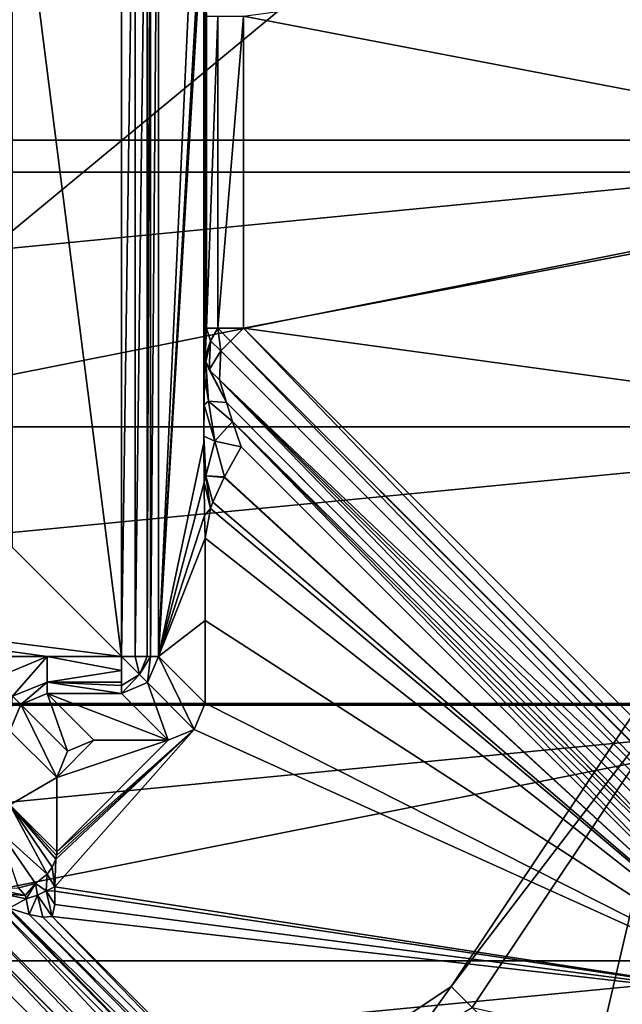
# Model space of a CAD drawing. Units: millimetres. Extents: x -180 to 70, y -85 to 50.
# Drawn here: x 5 to 13, y -11 to 2 of the extents above; entities that cross this region are included whole.
import ezdxf

# ---------------------------------------------------------------- set-up
doc = ezdxf.new("R2010")
doc.units = ezdxf.units.MM
doc.header["$LTSCALE"] = 81.481481
for name, color, linetype in [('10', 7, 'CONTINUOUS'), ('102', 7, 'CONTINUOUS'), ('103', 7, 'CONTINUOUS'), ('104', 7, 'CONTINUOUS'), ('110', 7, 'CONTINUOUS'), ('122', 7, 'CONTINUOUS'), ('123', 7, 'CONTINUOUS'), ('124', 7, 'CONTINUOUS'), ('125', 7, 'CONTINUOUS'), ('133', 7, 'CONTINUOUS'), ('136', 7, 'CONTINUOUS'), ('137', 7, 'CONTINUOUS'), ('138', 7, 'CONTINUOUS'), ('139', 7, 'CONTINUOUS'), ('14', 7, 'CONTINUOUS'), ('140', 7, 'CONTINUOUS'), ('16', 7, 'CONTINUOUS'), ('165', 7, 'CONTINUOUS'), ('166', 7, 'CONTINUOUS'), ('170', 7, 'CONTINUOUS'), ('18', 7, 'CONTINUOUS'), ('19', 7, 'CONTINUOUS'), ('2', 7, 'CONTINUOUS'), ('21', 7, 'CONTINUOUS'), ('248', 7, 'CONTINUOUS'), ('25', 7, 'CONTINUOUS'), ('250', 7, 'CONTINUOUS'), ('251', 7, 'CONTINUOUS'), ('252', 7, 'CONTINUOUS'), ('253', 7, 'CONTINUOUS'), ('26', 7, 'CONTINUOUS'), ('27', 7, 'CONTINUOUS'), ('28', 7, 'CONTINUOUS'), ('29', 7, 'CONTINUOUS'), ('4', 7, 'CONTINUOUS'), ('54', 7, 'CONTINUOUS'), ('56', 7, 'CONTINUOUS'), ('8', 7, 'CONTINUOUS'), ('9', 7, 'CONTINUOUS'), ('90', 7, 'CONTINUOUS'), ('91', 7, 'CONTINUOUS'), ('93', 7, 'CONTINUOUS'), ('98', 7, 'CONTINUOUS')]:
    doc.layers.add(name, color=color, linetype=linetype)

msp = doc.modelspace()

# ---------------------------------------------------------------- linework, layer by layer
at = {"layer": '10', "color": 7, "linetype": 'CONTINUOUS', "true_color": 0xaaaaaa}
for points in [[(13.258, -13.258, 53), (17.323, -7.175, 53), (13.258, -13.258, 47), (13.258, -13.258, 53)], [(13.258, -13.258, 47), (17.323, -7.175, 53), (17.323, -7.175, 47), (13.258, -13.258, 47)]]:
    msp.add_3dface(points, dxfattribs=at)
at = {"layer": '102', "color": 7, "linetype": 'CONTINUOUS', "true_color": 0xaaaaaa}
for points in [[(4.87, -8.87, 76.075), (5.017, -8.517, 76.083), (5.519, -9.45, 93.709), (4.87, -8.87, 76.075)], [(5.017, -8.517, 76.083), (5.646, -9.146, 94.1), (5.643, -9.197, 94.1), (5.017, -8.517, 76.083)], [(5.636, -9.248, 94.1), (5.017, -8.517, 76.083), (5.643, -9.197, 94.1), (5.636, -9.248, 94.1)], [(5.017, -8.517, 76.083), (5.636, -9.248, 94.1), (5.587, -9.356, 93.848), (5.017, -8.517, 76.083)], [(5.519, -9.45, 93.709), (5.017, -8.517, 76.083), (5.587, -9.356, 93.848), (5.519, -9.45, 93.709)], [(5.132, -9.632, 93.701), (4.87, -8.87, 76.075), (5.362, -9.572, 93.624), (5.132, -9.632, 93.701)], [(5.362, -9.572, 93.624), (4.87, -8.87, 76.075), (5.519, -9.45, 93.709), (5.362, -9.572, 93.624)]]:
    msp.add_3dface(points, dxfattribs=at)
at = {"layer": '103', "color": 7, "linetype": 'CONTINUOUS', "true_color": 0xaaaaaa}
for points in [[(5.163, -7.163, 76.075), (5.517, -7.017, 76.083), (5.792, -7.792, 94.1), (5.163, -7.163, 76.075)], [(5.517, -7.017, 76.083), (6.146, -7.646, 94.1), (5.792, -7.792, 94.1), (5.517, -7.017, 76.083)], [(5.646, -8.146, 94.1), (5.017, -7.517, 76.083), (5.163, -7.163, 76.075), (5.646, -8.146, 94.1)], [(5.646, -8.146, 94.1), (5.163, -7.163, 76.075), (5.792, -7.792, 94.1), (5.646, -8.146, 94.1)]]:
    msp.add_3dface(points, dxfattribs=at)
at = {"layer": '104', "color": 7, "linetype": 'CONTINUOUS', "true_color": 0xaaaaaa}
for points in [[(6.87, -6.87, 76.075), (7.017, -6.517, 76.083), (7.5, -7.5, 94.1), (6.87, -6.87, 76.075)], [(7.017, -6.517, 76.083), (7.646, -7.146, 94.1), (7.5, -7.5, 94.1), (7.017, -6.517, 76.083)], [(7.146, -7.646, 94.1), (6.517, -7.017, 76.083), (6.87, -6.87, 76.075), (7.146, -7.646, 94.1)], [(7.146, -7.646, 94.1), (6.87, -6.87, 76.075), (7.5, -7.5, 94.1), (7.146, -7.646, 94.1)]]:
    msp.add_3dface(points, dxfattribs=at)
at = {"layer": '110', "color": 7, "linetype": 'CONTINUOUS', "true_color": 0xaaaaaa}
for points in [[(7.664, -2.099, 94.617), (7.664, 2.099, 94.617), (7.816, 2.099, 94.96), (7.664, -2.099, 94.617)], [(7.664, -2.099, 94.617), (7.816, 2.099, 94.96), (7.816, -2.099, 94.96), (7.664, -2.099, 94.617)], [(7.816, 2.099, 94.96), (8.164, 2.099, 95.1), (7.816, -2.099, 94.96), (7.816, 2.099, 94.96)], [(7.816, -2.099, 94.96), (8.164, 2.099, 95.1), (8.164, -2.099, 95.1), (7.816, -2.099, 94.96)]]:
    msp.add_3dface(points, dxfattribs=at)
at = {"layer": '122', "color": 7, "linetype": 'CONTINUOUS', "true_color": 0xaaaaaa}
for points in [[(4.811, -6.809, 75.6), (5.517, -6.517, 75.6), (5.052, -7.052, 75.735), (4.811, -6.809, 75.6)], [(5.052, -7.052, 75.735), (5.517, -6.517, 75.6), (5.517, -6.864, 75.74), (5.052, -7.052, 75.735)], [(5.163, -7.163, 76.075), (5.052, -7.052, 75.735), (5.517, -6.864, 75.74), (5.163, -7.163, 76.075)], [(5.517, -7.017, 76.083), (5.163, -7.163, 76.075), (5.517, -6.864, 75.74), (5.517, -7.017, 76.083)], [(5.163, -7.163, 76.075), (5.017, -7.517, 76.083), (5.052, -7.052, 75.735), (5.163, -7.163, 76.075)]]:
    msp.add_3dface(points, dxfattribs=at)
at = {"layer": '123', "color": 7, "linetype": 'CONTINUOUS', "true_color": 0xaaaaaa}
for points in [[(5.517, -6.517, 75.6), (6.517, -6.517, 75.6), (6.517, -6.705, 75.637), (5.517, -6.517, 75.6)], [(5.517, -6.864, 75.74), (5.517, -6.517, 75.6), (6.517, -6.705, 75.637), (5.517, -6.864, 75.74)], [(6.517, -6.866, 75.742), (5.517, -6.864, 75.74), (6.517, -6.705, 75.637), (6.517, -6.866, 75.742)], [(6.517, -7.017, 76.083), (5.517, -7.017, 76.083), (5.517, -6.864, 75.74), (6.517, -7.017, 76.083)], [(6.517, -7.017, 76.083), (5.517, -6.864, 75.74), (6.517, -6.91, 75.791), (6.517, -7.017, 76.083)], [(6.517, -6.91, 75.791), (5.517, -6.864, 75.74), (6.517, -6.866, 75.742), (6.517, -6.91, 75.791)]]:
    msp.add_3dface(points, dxfattribs=at)
at = {"layer": '124', "color": 7, "linetype": 'CONTINUOUS', "true_color": 0xaaaaaa}
for points in [[(6.517, -6.517, 75.6), (6.517, -6.91, 75.791), (6.517, -6.705, 75.637), (6.517, -6.517, 75.6)], [(6.517, -6.91, 75.791), (6.517, -6.517, 75.6), (6.761, -6.761, 75.738), (6.517, -6.91, 75.791)], [(6.761, -6.761, 75.738), (6.517, -6.517, 75.6), (6.705, -6.517, 75.637), (6.761, -6.761, 75.738)], [(6.866, -6.517, 75.742), (6.761, -6.761, 75.738), (6.705, -6.517, 75.637), (6.866, -6.517, 75.742)], [(6.91, -6.517, 75.791), (6.87, -6.87, 76.075), (6.761, -6.761, 75.738), (6.91, -6.517, 75.791)], [(6.91, -6.517, 75.791), (6.761, -6.761, 75.738), (6.866, -6.517, 75.742), (6.91, -6.517, 75.791)], [(7.017, -6.517, 76.083), (6.87, -6.87, 76.075), (6.91, -6.517, 75.791), (7.017, -6.517, 76.083)], [(6.517, -6.91, 75.791), (6.517, -6.866, 75.742), (6.517, -6.705, 75.637), (6.517, -6.91, 75.791)], [(6.87, -6.87, 76.075), (6.517, -7.017, 76.083), (6.761, -6.761, 75.738), (6.87, -6.87, 76.075)], [(6.517, -7.017, 76.083), (6.517, -6.91, 75.791), (6.761, -6.761, 75.738), (6.517, -7.017, 76.083)]]:
    msp.add_3dface(points, dxfattribs=at)
at = {"layer": '125', "color": 7, "linetype": 'CONTINUOUS', "true_color": 0xaaaaaa}
for points in [[(6.517, -6.517, 75.6), (6.517, 6.517, 75.6), (6.705, 6.517, 75.637), (6.517, -6.517, 75.6)], [(6.705, -6.517, 75.637), (6.517, -6.517, 75.6), (6.705, 6.517, 75.637), (6.705, -6.517, 75.637)], [(6.866, -6.517, 75.742), (6.705, -6.517, 75.637), (6.866, 6.517, 75.742), (6.866, -6.517, 75.742)], [(6.866, 6.517, 75.742), (6.705, -6.517, 75.637), (6.705, 6.517, 75.637), (6.866, 6.517, 75.742)], [(6.91, -6.517, 75.791), (6.866, -6.517, 75.742), (6.91, 6.517, 75.791), (6.91, -6.517, 75.791)], [(6.91, 6.517, 75.791), (6.866, -6.517, 75.742), (6.866, 6.517, 75.742), (6.91, 6.517, 75.791)], [(7.017, 6.517, 76.083), (7.017, -6.517, 76.083), (6.91, -6.517, 75.791), (7.017, 6.517, 76.083)], [(7.017, 6.517, 76.083), (6.91, -6.517, 75.791), (6.91, 6.517, 75.791), (7.017, 6.517, 76.083)]]:
    msp.add_3dface(points, dxfattribs=at)
at = {"layer": '133', "color": 7, "linetype": 'CONTINUOUS', "true_color": 0xaaaaaa}
for points in [[(4.275, -9.987, 95.033), (4.405, -9.858, 94.85), (10.331, -16.043, 95.033), (4.275, -9.987, 95.033)], [(4.405, -9.858, 94.85), (10.461, -15.914, 94.85), (10.331, -16.043, 95.033), (4.405, -9.858, 94.85)], [(4.099, -10.164, 95.1), (4.275, -9.987, 95.033), (10.155, -16.22, 95.1), (4.099, -10.164, 95.1)], [(10.155, -16.22, 95.1), (4.275, -9.987, 95.033), (10.325, -16.049, 95.038), (10.155, -16.22, 95.1)], [(10.325, -16.049, 95.038), (4.275, -9.987, 95.033), (10.331, -16.043, 95.033), (10.325, -16.049, 95.038)]]:
    msp.add_3dface(points, dxfattribs=at)
at = {"layer": '136', "color": 7, "linetype": 'CONTINUOUS', "true_color": 0xaaaaaa}
for points in [[(4.796, -9.84, 94.35), (4.976, -9.895, 94.237), (10.723, -15.767, 94.35), (4.796, -9.84, 94.35)], [(4.976, -9.895, 94.237), (5.008, -9.905, 94.223), (10.723, -15.767, 94.35), (4.976, -9.895, 94.237)], [(5.008, -9.905, 94.223), (5.274, -9.99, 94.142), (10.913, -15.7, 94.168), (5.008, -9.905, 94.223)], [(10.723, -15.767, 94.35), (5.008, -9.905, 94.223), (10.913, -15.7, 94.168), (10.723, -15.767, 94.35)], [(5.274, -9.99, 94.142), (5.458, -10.027, 94.11), (11.034, -15.649, 94.117), (5.274, -9.99, 94.142)], [(10.913, -15.7, 94.168), (5.274, -9.99, 94.142), (10.915, -15.699, 94.167), (10.913, -15.7, 94.168)], [(10.915, -15.699, 94.167), (5.274, -9.99, 94.142), (11.034, -15.649, 94.117), (10.915, -15.699, 94.167)], [(5.458, -10.027, 94.11), (5.586, -10.018, 94.1), (11.034, -15.649, 94.117), (5.458, -10.027, 94.11)], [(5.586, -10.018, 94.1), (11.158, -15.59, 94.1), (11.034, -15.649, 94.117), (5.586, -10.018, 94.1)]]:
    msp.add_3dface(points, dxfattribs=at)
at = {"layer": '137', "color": 7, "linetype": 'CONTINUOUS', "true_color": 0xaaaaaa}
for points in [[(7.987, -2.275, 95.033), (8.164, -2.099, 95.1), (16.049, -10.325, 95.038), (7.987, -2.275, 95.033)], [(8.164, -2.099, 95.1), (16.22, -10.155, 95.1), (16.049, -10.325, 95.038), (8.164, -2.099, 95.1)], [(7.858, -2.405, 94.85), (7.987, -2.275, 95.033), (15.914, -10.461, 94.85), (7.858, -2.405, 94.85)], [(15.914, -10.461, 94.85), (7.987, -2.275, 95.033), (16.043, -10.331, 95.033), (15.914, -10.461, 94.85)], [(16.043, -10.331, 95.033), (7.987, -2.275, 95.033), (16.049, -10.325, 95.038), (16.043, -10.331, 95.033)]]:
    msp.add_3dface(points, dxfattribs=at)
at = {"layer": '138', "color": 7, "linetype": 'CONTINUOUS', "true_color": 0xaaaaaa}
for points in [[(7.664, -2.099, 94.617), (7.816, -2.099, 94.96), (7.717, -2.268, 94.748), (7.664, -2.099, 94.617)], [(7.816, -2.099, 94.96), (7.858, -2.405, 94.85), (7.717, -2.268, 94.748), (7.816, -2.099, 94.96)], [(7.816, -2.099, 94.96), (8.164, -2.099, 95.1), (7.987, -2.275, 95.033), (7.816, -2.099, 94.96)], [(7.816, -2.099, 94.96), (7.987, -2.275, 95.033), (7.858, -2.405, 94.85), (7.816, -2.099, 94.96)]]:
    msp.add_3dface(points, dxfattribs=at)
at = {"layer": '139', "color": 7, "linetype": 'CONTINUOUS', "true_color": 0xaaaaaa}
for points in [[(7.647, -2.489, 94.117), (7.664, -2.099, 94.617), (7.717, -2.268, 94.748), (7.647, -2.489, 94.117)], [(7.647, -2.489, 94.117), (7.717, -2.268, 94.748), (7.654, -2.551, 94.165), (7.647, -2.489, 94.117)], [(7.654, -2.551, 94.165), (7.717, -2.268, 94.748), (7.7, -2.659, 94.248), (7.654, -2.551, 94.165)], [(7.717, -2.268, 94.748), (7.858, -2.405, 94.85), (7.7, -2.659, 94.248), (7.717, -2.268, 94.748)], [(7.858, -2.405, 94.85), (7.84, -2.796, 94.35), (7.7, -2.659, 94.248), (7.858, -2.405, 94.85)]]:
    msp.add_3dface(points, dxfattribs=at)
at = {"layer": '14', "color": 7, "linetype": 'CONTINUOUS', "true_color": 0xaaaaaa}
for points in [[(17.092, -7.08, 62.5), (16.63, -6.888, 62), (12.728, -12.728, 62), (17.092, -7.08, 62.5)], [(13.082, -13.081, 62.5), (17.092, -7.08, 62.5), (12.728, -12.728, 62), (13.082, -13.081, 62.5)]]:
    msp.add_3dface(points, dxfattribs=at)
at = {"layer": '140', "color": 7, "linetype": 'CONTINUOUS', "true_color": 0xaaaaaa}
for points in [[(7.84, -2.796, 94.35), (15.767, -10.723, 94.35), (15.7, -10.912, 94.168), (7.84, -2.796, 94.35)], [(7.934, -3.098, 94.189), (7.84, -2.796, 94.35), (15.7, -10.912, 94.168), (7.934, -3.098, 94.189)], [(8.015, -3.353, 94.127), (7.934, -3.098, 94.189), (15.699, -10.915, 94.167), (8.015, -3.353, 94.127)], [(15.699, -10.915, 94.167), (7.934, -3.098, 94.189), (15.7, -10.912, 94.168), (15.699, -10.915, 94.167)], [(8.129, -3.697, 94.1), (8.015, -3.353, 94.127), (15.59, -11.158, 94.1), (8.129, -3.697, 94.1)], [(15.59, -11.158, 94.1), (8.015, -3.353, 94.127), (15.649, -11.033, 94.117), (15.59, -11.158, 94.1)], [(15.649, -11.033, 94.117), (8.015, -3.353, 94.127), (15.699, -10.915, 94.167), (15.649, -11.033, 94.117)]]:
    msp.add_3dface(points, dxfattribs=at)
at = {"layer": '16', "color": 7, "linetype": 'CONTINUOUS', "true_color": 0xaaaaaa}
for points in [[(13.082, -13.081, 53), (12.728, -12.728, 53.5), (16.63, -6.888, 53.5), (13.082, -13.081, 53)], [(17.092, -7.08, 53), (13.082, -13.081, 53), (16.63, -6.888, 53.5), (17.092, -7.08, 53)]]:
    msp.add_3dface(points, dxfattribs=at)
at = {"layer": '165', "color": 7, "linetype": 'CONTINUOUS', "true_color": 0xaaaaaa}
for points in [[(4.779, -9.638, 93.862), (5.132, -9.632, 93.701), (5.22, -9.736, 93.977), (4.779, -9.638, 93.862)], [(4.917, -9.714, 94.072), (4.779, -9.638, 93.862), (5.22, -9.736, 93.977), (4.917, -9.714, 94.072)], [(5.008, -9.905, 94.223), (4.917, -9.714, 94.072), (5.236, -9.782, 94.026), (5.008, -9.905, 94.223)], [(5.236, -9.782, 94.026), (4.917, -9.714, 94.072), (5.22, -9.736, 93.977), (5.236, -9.782, 94.026)], [(5.274, -9.99, 94.142), (5.008, -9.905, 94.223), (5.236, -9.782, 94.026), (5.274, -9.99, 94.142)]]:
    msp.add_3dface(points, dxfattribs=at)
at = {"layer": '166', "color": 7, "linetype": 'CONTINUOUS', "true_color": 0xaaaaaa}
for points in [[(5.587, -9.356, 93.848), (5.636, -9.248, 94.1), (5.62, -9.62, 94.1), (5.587, -9.356, 93.848)], [(5.519, -9.45, 93.709), (5.587, -9.356, 93.848), (5.62, -9.62, 94.1), (5.519, -9.45, 93.709)], [(5.362, -9.572, 93.624), (5.519, -9.45, 93.709), (5.505, -9.675, 93.985), (5.362, -9.572, 93.624)], [(5.505, -9.675, 93.985), (5.519, -9.45, 93.709), (5.62, -9.62, 94.1), (5.505, -9.675, 93.985)], [(5.132, -9.632, 93.701), (5.362, -9.572, 93.624), (5.22, -9.736, 93.977), (5.132, -9.632, 93.701)], [(5.362, -9.572, 93.624), (5.236, -9.782, 94.026), (5.22, -9.736, 93.977), (5.362, -9.572, 93.624)], [(5.236, -9.782, 94.026), (5.362, -9.572, 93.624), (5.39, -9.73, 93.965), (5.236, -9.782, 94.026)], [(5.39, -9.73, 93.965), (5.362, -9.572, 93.624), (5.505, -9.675, 93.985), (5.39, -9.73, 93.965)], [(5.586, -10.018, 94.1), (5.39, -9.73, 93.965), (5.505, -9.675, 93.985), (5.586, -10.018, 94.1)], [(5.505, -9.675, 93.985), (5.62, -9.62, 94.1), (5.623, -9.679, 94.1), (5.505, -9.675, 93.985)], [(5.586, -10.018, 94.1), (5.505, -9.675, 93.985), (5.623, -9.857, 94.1), (5.586, -10.018, 94.1)], [(5.623, -9.857, 94.1), (5.505, -9.675, 93.985), (5.623, -9.679, 94.1), (5.623, -9.857, 94.1)], [(5.274, -9.99, 94.142), (5.236, -9.782, 94.026), (5.39, -9.73, 93.965), (5.274, -9.99, 94.142)], [(5.458, -10.027, 94.11), (5.274, -9.99, 94.142), (5.39, -9.73, 93.965), (5.458, -10.027, 94.11)], [(5.586, -10.018, 94.1), (5.458, -10.027, 94.11), (5.39, -9.73, 93.965), (5.586, -10.018, 94.1)]]:
    msp.add_3dface(points, dxfattribs=at)
at = {"layer": '170', "color": 7, "linetype": 'CONTINUOUS', "true_color": 0xaaaaaa}
for points in [[(7.639, -2.739, 93.888), (7.647, -2.489, 94.117), (7.69, -3.082, 93.947), (7.639, -2.739, 93.888)], [(7.647, -2.489, 94.117), (7.654, -2.551, 94.165), (7.69, -3.082, 93.947), (7.647, -2.489, 94.117)], [(7.654, -2.551, 94.165), (7.7, -2.659, 94.248), (7.934, -3.098, 94.189), (7.654, -2.551, 94.165)], [(7.654, -2.551, 94.165), (7.934, -3.098, 94.189), (7.69, -3.082, 93.947), (7.654, -2.551, 94.165)], [(7.632, -3.13, 93.702), (7.639, -2.739, 93.888), (7.69, -3.082, 93.947), (7.632, -3.13, 93.702)], [(7.7, -2.659, 94.248), (7.84, -2.796, 94.35), (7.934, -3.098, 94.189), (7.7, -2.659, 94.248)], [(7.629, -3.553, 93.623), (7.632, -3.13, 93.702), (7.778, -3.621, 93.958), (7.629, -3.553, 93.623)], [(7.778, -3.621, 93.958), (7.632, -3.13, 93.702), (7.69, -3.082, 93.947), (7.778, -3.621, 93.958)], [(7.934, -3.098, 94.189), (8.015, -3.353, 94.127), (7.69, -3.082, 93.947), (7.934, -3.098, 94.189)], [(8.015, -3.353, 94.127), (7.778, -3.621, 93.958), (7.69, -3.082, 93.947), (8.015, -3.353, 94.127)], [(8.015, -3.353, 94.127), (8.129, -3.697, 94.1), (7.778, -3.621, 93.958), (8.015, -3.353, 94.127)], [(7.629, -3.641, 93.618), (7.629, -3.553, 93.623), (7.655, -4.087, 93.797), (7.629, -3.641, 93.618)], [(7.655, -4.087, 93.797), (7.629, -3.553, 93.623), (7.778, -3.621, 93.958), (7.655, -4.087, 93.797)], [(7.631, -4.177, 93.676), (7.629, -3.641, 93.618), (7.655, -4.087, 93.797), (7.631, -4.177, 93.676)], [(7.905, -4.102, 94.1), (7.655, -4.087, 93.797), (7.778, -3.621, 93.958), (7.905, -4.102, 94.1)], [(8.129, -3.697, 94.1), (7.905, -4.102, 94.1), (7.778, -3.621, 93.958), (8.129, -3.697, 94.1)], [(7.631, -4.177, 93.676), (7.655, -4.087, 93.797), (7.72, -4.525, 94.1), (7.631, -4.177, 93.676)], [(7.72, -4.525, 94.1), (7.655, -4.087, 93.797), (7.749, -4.443, 94.1), (7.72, -4.525, 94.1)], [(7.749, -4.443, 94.1), (7.655, -4.087, 93.797), (7.902, -4.108, 94.1), (7.749, -4.443, 94.1)], [(7.902, -4.108, 94.1), (7.655, -4.087, 93.797), (7.905, -4.102, 94.1), (7.902, -4.108, 94.1)], [(7.638, -4.622, 93.856), (7.631, -4.177, 93.676), (7.72, -4.525, 94.1), (7.638, -4.622, 93.856)], [(7.646, -4.924, 94.1), (7.638, -4.622, 93.856), (7.72, -4.525, 94.1), (7.646, -4.924, 94.1)]]:
    msp.add_3dface(points, dxfattribs=at)
at = {"layer": '18', "color": 7, "linetype": 'CONTINUOUS', "true_color": 0xaaaaaa}
for points in [[(66.5, -50, 45), (-54.5, -50, 45), (66.5, 50, 45), (66.5, -50, 45)], [(66.5, 50, 45), (-54.5, -50, 45), (-54.5, 50, 45), (66.5, 50, 45)]]:
    msp.add_3dface(points, dxfattribs=at)
at = {"layer": '19', "color": 7, "linetype": 'CONTINUOUS', "true_color": 0xaaaaaa}
for points in [[(17.092, -7.08, 63), (17.323, -7.175, 63), (13.081, -13.082, 63), (17.092, -7.08, 63)], [(17.323, -7.175, 63), (13.258, -13.258, 63), (13.081, -13.082, 63), (17.323, -7.175, 63)]]:
    msp.add_3dface(points, dxfattribs=at)
at = {"layer": '2', "color": 7, "linetype": 'CONTINUOUS', "true_color": 0xaaaaaa}
for points in [[(13.082, -13.081, 62.5), (17.323, -7.175, 62.5), (17.092, -7.08, 62.5), (13.082, -13.081, 62.5)], [(13.258, -13.258, 62.5), (17.323, -7.175, 62.5), (13.082, -13.081, 62.5), (13.258, -13.258, 62.5)]]:
    msp.add_3dface(points, dxfattribs=at)
at = {"layer": '21', "color": 7, "linetype": 'CONTINUOUS', "true_color": 0xaaaaaa}
for points in [[(10.96, -10.96, 75), (14.69, -6.085, 75), (14.32, -5.932, 75), (10.96, -10.96, 75)], [(11.243, -11.243, 75), (14.69, -6.085, 75), (10.96, -10.96, 75), (11.243, -11.243, 75)], [(5.932, -14.32, 75), (11.243, -11.243, 75), (10.96, -10.96, 75), (5.932, -14.32, 75)]]:
    msp.add_3dface(points, dxfattribs=at)
at = {"layer": '248', "color": 7, "linetype": 'CONTINUOUS', "true_color": 0xaaaaaa}
for points in [[(8.164, 2.099, 95.1), (18.804, 3.552, 95.1), (19.136, 0, 95.1), (8.164, 2.099, 95.1)], [(8.164, -2.099, 95.1), (8.164, 2.099, 95.1), (19.136, 0, 95.1), (8.164, -2.099, 95.1)], [(8.164, -2.099, 95.1), (19.136, 0, 95.1), (18.804, -3.552, 95.1), (8.164, -2.099, 95.1)], [(16.22, -10.155, 95.1), (8.164, -2.099, 95.1), (18.804, -3.552, 95.1), (16.22, -10.155, 95.1)]]:
    msp.add_3dface(points, dxfattribs=at)
at = {"layer": '25', "color": 7, "linetype": 'CONTINUOUS', "true_color": 0xaaaaaa}
msp.add_3dface([(14.69, -6.085, 75), (11.243, -11.243, 75), (14.182, -11.9, 69.21), (14.69, -6.085, 75)], dxfattribs=at)
at = {"layer": '250', "color": 7, "linetype": 'CONTINUOUS', "true_color": 0xaaaaaa}
msp.add_3dface([(4.099, -10.164, 95.1), (10.155, -16.22, 95.1), (3.552, -18.804, 95.1), (4.099, -10.164, 95.1)], dxfattribs=at)
at = {"layer": '251', "color": 7, "linetype": 'CONTINUOUS', "true_color": 0xaaaaaa}
for points in [[(10.461, -15.914, 94.85), (4.405, -9.858, 94.85), (4.796, -9.84, 94.35), (10.461, -15.914, 94.85)], [(10.461, -15.914, 94.85), (4.796, -9.84, 94.35), (10.723, -15.767, 94.35), (10.461, -15.914, 94.85)]]:
    msp.add_3dface(points, dxfattribs=at)
at = {"layer": '252', "color": 7, "linetype": 'CONTINUOUS', "true_color": 0xaaaaaa}
for points in [[(8.129, -3.697, 94.1), (15.59, -11.158, 94.1), (7.905, -4.102, 94.1), (8.129, -3.697, 94.1)], [(15.59, -11.158, 94.1), (7.749, -4.443, 94.1), (7.902, -4.108, 94.1), (15.59, -11.158, 94.1)], [(15.59, -11.158, 94.1), (7.902, -4.108, 94.1), (7.905, -4.102, 94.1), (15.59, -11.158, 94.1)], [(15.59, -11.158, 94.1), (7.72, -4.525, 94.1), (7.749, -4.443, 94.1), (15.59, -11.158, 94.1)], [(15.59, -11.158, 94.1), (7.646, -4.924, 94.1), (7.72, -4.525, 94.1), (15.59, -11.158, 94.1)], [(7.646, -6.032, 94.1), (7.646, -4.924, 94.1), (15.59, -11.158, 94.1), (7.646, -6.032, 94.1)], [(7.646, -7.146, 94.1), (7.646, -6.032, 94.1), (15.59, -11.158, 94.1), (7.646, -7.146, 94.1)], [(7.5, -7.5, 94.1), (7.646, -7.146, 94.1), (15.59, -11.158, 94.1), (7.5, -7.5, 94.1)], [(5.636, -9.248, 94.1), (7.5, -7.5, 94.1), (5.62, -9.62, 94.1), (5.636, -9.248, 94.1)], [(7.5, -7.5, 94.1), (15.59, -11.158, 94.1), (5.62, -9.62, 94.1), (7.5, -7.5, 94.1)], [(5.636, -9.248, 94.1), (5.643, -9.197, 94.1), (7.5, -7.5, 94.1), (5.636, -9.248, 94.1)], [(5.643, -9.197, 94.1), (5.646, -9.146, 94.1), (7.5, -7.5, 94.1), (5.643, -9.197, 94.1)], [(5.646, -9.146, 94.1), (7.146, -7.646, 94.1), (7.5, -7.5, 94.1), (5.646, -9.146, 94.1)], [(6.146, -7.646, 94.1), (7.146, -7.646, 94.1), (5.646, -8.146, 94.1), (6.146, -7.646, 94.1)], [(6.146, -7.646, 94.1), (5.646, -8.146, 94.1), (5.792, -7.792, 94.1), (6.146, -7.646, 94.1)], [(7.146, -7.646, 94.1), (5.646, -9.146, 94.1), (5.646, -8.146, 94.1), (7.146, -7.646, 94.1)], [(5.62, -9.62, 94.1), (15.59, -11.158, 94.1), (5.623, -9.679, 94.1), (5.62, -9.62, 94.1)], [(15.59, -11.158, 94.1), (5.623, -9.857, 94.1), (5.623, -9.679, 94.1), (15.59, -11.158, 94.1)], [(15.59, -11.158, 94.1), (5.586, -10.018, 94.1), (5.623, -9.857, 94.1), (15.59, -11.158, 94.1)], [(11.158, -15.59, 94.1), (5.586, -10.018, 94.1), (15.59, -11.158, 94.1), (11.158, -15.59, 94.1)], [(11.158, -15.59, 94.1), (15.59, -11.158, 94.1), (13.556, -13.556, 94.1), (11.158, -15.59, 94.1)]]:
    msp.add_3dface(points, dxfattribs=at)
at = {"layer": '253', "color": 7, "linetype": 'CONTINUOUS', "true_color": 0xaaaaaa}
for points in [[(7.858, -2.405, 94.85), (15.914, -10.461, 94.85), (7.84, -2.796, 94.35), (7.858, -2.405, 94.85)], [(7.84, -2.796, 94.35), (15.914, -10.461, 94.85), (15.841, -10.592, 94.6), (7.84, -2.796, 94.35)], [(15.767, -10.723, 94.35), (7.84, -2.796, 94.35), (15.841, -10.592, 94.6), (15.767, -10.723, 94.35)]]:
    msp.add_3dface(points, dxfattribs=at)
at = {"layer": '26', "color": 7, "linetype": 'CONTINUOUS', "true_color": 0xaaaaaa}
for points in [[(10.96, -10.96, 75), (14.32, -5.932, 75), (10.96, -10.96, 74), (10.96, -10.96, 75)], [(10.96, -10.96, 74), (14.32, -5.932, 75), (14.32, -5.932, 74), (10.96, -10.96, 74)], [(5.932, -14.32, 75), (10.96, -10.96, 75), (5.932, -14.32, 74), (5.932, -14.32, 75)], [(5.932, -14.32, 74), (10.96, -10.96, 75), (10.96, -10.96, 74), (5.932, -14.32, 74)]]:
    msp.add_3dface(points, dxfattribs=at)
at = {"layer": '27', "color": 7, "linetype": 'CONTINUOUS', "true_color": 0xaaaaaa}
for points in [[(10.96, -10.96, 74), (14.32, -5.932, 74), (12.728, -12.728, 67.6), (10.96, -10.96, 74)], [(12.728, -12.728, 67.6), (14.32, -5.932, 74), (16.63, -6.888, 67.6), (12.728, -12.728, 67.6)], [(5.932, -14.32, 74), (10.96, -10.96, 74), (6.888, -16.63, 67.6), (5.932, -14.32, 74)], [(6.888, -16.63, 67.6), (10.96, -10.96, 74), (12.728, -12.728, 67.6), (6.888, -16.63, 67.6)]]:
    msp.add_3dface(points, dxfattribs=at)
at = {"layer": '28', "color": 7, "linetype": 'CONTINUOUS', "true_color": 0xaaaaaa}
for points in [[(12.728, -12.728, 67.6), (16.63, -6.888, 67.6), (12.728, -12.728, 63.5), (12.728, -12.728, 67.6)], [(12.728, -12.728, 63.5), (16.63, -6.888, 67.6), (16.63, -6.888, 63.5), (12.728, -12.728, 63.5)]]:
    msp.add_3dface(points, dxfattribs=at)
at = {"layer": '29', "color": 7, "linetype": 'CONTINUOUS', "true_color": 0xaaaaaa}
for points in [[(13.081, -13.082, 63), (12.728, -12.728, 63.5), (16.63, -6.888, 63.5), (13.081, -13.082, 63)], [(17.092, -7.08, 63), (13.081, -13.082, 63), (16.63, -6.888, 63.5), (17.092, -7.08, 63)]]:
    msp.add_3dface(points, dxfattribs=at)
at = {"layer": '4', "color": 7, "linetype": 'CONTINUOUS', "true_color": 0xaaaaaa}
for points in [[(17.092, -7.08, 53), (17.323, -7.175, 53), (13.082, -13.081, 53), (17.092, -7.08, 53)], [(17.323, -7.175, 53), (13.258, -13.258, 53), (13.082, -13.081, 53), (17.323, -7.175, 53)]]:
    msp.add_3dface(points, dxfattribs=at)
at = {"layer": '54', "color": 7, "linetype": 'CONTINUOUS', "true_color": 0xaaaaaa}
for points in [[(-18.75, 0, 47), (18.75, 0, 47), (17.323, 7.175, 47), (-18.75, 0, 47)], [(-18.75, 0, 47), (17.323, 7.175, 47), (-17.323, 7.175, 47), (-18.75, 0, 47)], [(18.75, 0, 47), (-18.75, 0, 47), (-17.323, -7.175, 47), (18.75, 0, 47)], [(18.75, 0, 47), (-17.323, -7.175, 47), (17.323, -7.175, 47), (18.75, 0, 47)], [(-17.323, -7.175, 47), (-13.258, -13.258, 47), (17.323, -7.175, 47), (-17.323, -7.175, 47)], [(-13.258, -13.258, 47), (13.258, -13.258, 47), (17.323, -7.175, 47), (-13.258, -13.258, 47)]]:
    msp.add_3dface(points, dxfattribs=at)
at = {"layer": '56', "color": 7, "linetype": 'CONTINUOUS', "true_color": 0xaaaaaa}
for points in [[(-19.539, 4.272, 99.6), (-19.995, 0.432, 99.6), (19.539, 4.271, 99.6), (-19.539, 4.272, 99.6)], [(19.539, 4.271, 99.6), (-19.995, 0.432, 99.6), (19.995, 0.432, 99.6), (19.539, 4.271, 99.6)], [(-19.995, 0.432, 99.6), (-19.705, -3.425, 99.6), (19.995, 0.432, 99.6), (-19.995, 0.432, 99.6)], [(19.995, 0.432, 99.6), (-19.705, -3.425, 99.6), (19.705, -3.425, 99.6), (19.995, 0.432, 99.6)], [(-19.705, -3.425, 99.6), (-18.678, -7.152, 99.6), (19.705, -3.425, 99.6), (-19.705, -3.425, 99.6)], [(19.705, -3.425, 99.6), (-18.678, -7.152, 99.6), (18.678, -7.152, 99.6), (19.705, -3.425, 99.6)], [(-18.678, -7.152, 99.6), (-16.951, -10.614, 99.6), (18.678, -7.152, 99.6), (-18.678, -7.152, 99.6)], [(18.678, -7.152, 99.6), (-16.951, -10.614, 99.6), (16.951, -10.614, 99.6), (18.678, -7.152, 99.6)], [(-16.951, -10.614, 99.6), (-14.603, -13.666, 99.6), (16.951, -10.614, 99.6), (-16.951, -10.614, 99.6)], [(16.951, -10.614, 99.6), (-14.603, -13.666, 99.6), (14.603, -13.666, 99.6), (16.951, -10.614, 99.6)]]:
    msp.add_3dface(points, dxfattribs=at)
at = {"layer": '8', "color": 7, "linetype": 'CONTINUOUS', "true_color": 0xaaaaaa}
for points in [[(17.323, -7.175, 62.5), (13.258, -13.258, 62.5), (17.323, -7.175, 63), (17.323, -7.175, 62.5)], [(17.323, -7.175, 63), (13.258, -13.258, 62.5), (13.258, -13.258, 63), (17.323, -7.175, 63)]]:
    msp.add_3dface(points, dxfattribs=at)
at = {"layer": '9', "color": 7, "linetype": 'CONTINUOUS', "true_color": 0xaaaaaa}
for points in [[(16.63, -6.888, 53.5), (12.728, -12.728, 53.5), (16.63, -6.888, 62), (16.63, -6.888, 53.5)], [(16.63, -6.888, 62), (12.728, -12.728, 53.5), (12.728, -12.728, 62), (16.63, -6.888, 62)]]:
    msp.add_3dface(points, dxfattribs=at)
at = {"layer": '90', "color": 7, "linetype": 'CONTINUOUS', "true_color": 0xaaaaaa}
for points in [[(6.517, 6.517, 75.6), (6.517, -6.517, 75.6), (5.05, 5.05, 75.6), (6.517, 6.517, 75.6)], [(5.05, 5.05, 75.6), (6.517, -6.517, 75.6), (5.05, -5.05, 75.6), (5.05, 5.05, 75.6)], [(5.517, -6.517, 75.6), (-5.517, -6.517, 75.6), (-5.05, -5.05, 75.6), (5.517, -6.517, 75.6)], [(6.517, -6.517, 75.6), (5.517, -6.517, 75.6), (-5.05, -5.05, 75.6), (6.517, -6.517, 75.6)], [(5.05, -5.05, 75.6), (6.517, -6.517, 75.6), (-5.05, -5.05, 75.6), (5.05, -5.05, 75.6)], [(4.811, -6.809, 75.6), (-5.517, -6.517, 75.6), (5.517, -6.517, 75.6), (4.811, -6.809, 75.6)]]:
    msp.add_3dface(points, dxfattribs=at)
at = {"layer": '91', "color": 7, "linetype": 'CONTINUOUS', "true_color": 0xaaaaaa}
for points in [[(7.146, -7.646, 94.1), (6.146, -7.646, 94.1), (5.517, -7.017, 76.083), (7.146, -7.646, 94.1)], [(6.517, -7.017, 76.083), (7.146, -7.646, 94.1), (5.517, -7.017, 76.083), (6.517, -7.017, 76.083)]]:
    msp.add_3dface(points, dxfattribs=at)
at = {"layer": '93', "color": 7, "linetype": 'CONTINUOUS', "true_color": 0xaaaaaa}
for points in [[(7.646, 7.146, 94.1), (7.631, 4.177, 93.676), (7.017, -6.517, 76.083), (7.646, 7.146, 94.1)], [(7.017, 6.517, 76.083), (7.646, 7.146, 94.1), (7.017, -6.517, 76.083), (7.017, 6.517, 76.083)], [(7.631, 4.177, 93.676), (7.629, 3.643, 93.618), (7.017, -6.517, 76.083), (7.631, 4.177, 93.676)], [(7.017, -6.517, 76.083), (7.629, 3.643, 93.618), (7.629, -3.641, 93.618), (7.017, -6.517, 76.083)], [(7.629, 3.643, 93.618), (7.629, 3.553, 93.623), (7.629, -3.641, 93.618), (7.629, 3.643, 93.618)], [(7.629, 3.553, 93.623), (7.632, 3.133, 93.701), (7.629, -3.553, 93.623), (7.629, 3.553, 93.623)], [(7.629, -3.641, 93.618), (7.629, 3.553, 93.623), (7.629, -3.553, 93.623), (7.629, -3.641, 93.618)], [(7.629, -3.553, 93.623), (7.632, 3.133, 93.701), (7.632, -3.13, 93.702), (7.629, -3.553, 93.623)], [(7.632, 3.133, 93.701), (7.639, 2.74, 93.887), (7.632, -3.13, 93.702), (7.632, 3.133, 93.701)], [(7.632, -3.13, 93.702), (7.639, 2.74, 93.887), (7.639, -2.739, 93.888), (7.632, -3.13, 93.702)], [(7.639, 2.74, 93.887), (7.647, 2.489, 94.117), (7.639, -2.739, 93.888), (7.639, 2.74, 93.887)], [(7.639, -2.739, 93.888), (7.647, 2.489, 94.117), (7.647, -2.489, 94.117), (7.639, -2.739, 93.888)], [(7.647, 2.489, 94.117), (7.664, 2.099, 94.617), (7.647, -2.489, 94.117), (7.647, 2.489, 94.117)], [(7.647, -2.489, 94.117), (7.664, 2.099, 94.617), (7.664, -2.099, 94.617), (7.647, -2.489, 94.117)], [(7.631, -4.177, 93.676), (7.017, -6.517, 76.083), (7.629, -3.641, 93.618), (7.631, -4.177, 93.676)], [(7.638, -4.622, 93.856), (7.017, -6.517, 76.083), (7.631, -4.177, 93.676), (7.638, -4.622, 93.856)], [(7.646, -4.924, 94.1), (7.017, -6.517, 76.083), (7.638, -4.622, 93.856), (7.646, -4.924, 94.1)], [(7.646, -6.032, 94.1), (7.017, -6.517, 76.083), (7.646, -4.924, 94.1), (7.646, -6.032, 94.1)], [(7.646, -7.146, 94.1), (7.017, -6.517, 76.083), (7.646, -6.032, 94.1), (7.646, -7.146, 94.1)]]:
    msp.add_3dface(points, dxfattribs=at)
at = {"layer": '98', "color": 7, "linetype": 'CONTINUOUS', "true_color": 0xaaaaaa}
for points in [[(5.017, -7.517, 76.083), (5.646, -8.146, 94.1), (5.017, -8.517, 76.083), (5.017, -7.517, 76.083)], [(5.646, -8.146, 94.1), (5.646, -9.146, 94.1), (5.017, -8.517, 76.083), (5.646, -8.146, 94.1)]]:
    msp.add_3dface(points, dxfattribs=at)

doc.saveas('drawing.dxf')
